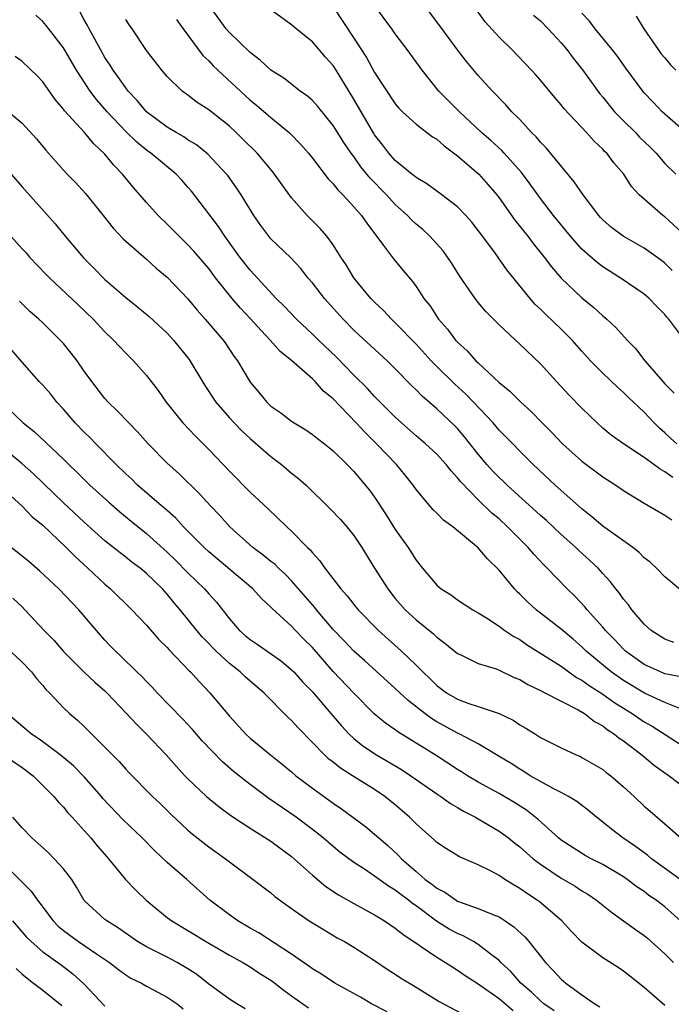
# Model space of a CAD drawing. Units: inches. Extents: x 2628000 to 2631000, y 1503000 to 1506000.
# Drawn here: x 2628133 to 2628196, y 1503101 to 1503196 of the extents above; entities that cross this region are included whole.
import ezdxf

# ---------------------------------------------------------------- set-up
doc = ezdxf.new("R2010")
doc.units = ezdxf.units.IN
doc.header["$MEASUREMENT"] = 0
doc.layers.add('LD26281503_2ft', color=61, linetype='Continuous')

msp = doc.modelspace()

# ---------------------------------------------------------------- linework, layer by layer
at = {"layer": 'LD26281503_2ft'}
for points, elevation in [([(2628195.851, 1503135.851), (2628195, 1503136.154), (2628193.67, 1503137), (2628193, 1503137.593), (2628191.801, 1503139), (2628191.471, 1503139.471), (2628191, 1503140.025), (2628190.607, 1503140.607), (2628190.268, 1503141), (2628189.727, 1503141.727), (2628189, 1503142.496), (2628188.549, 1503143), (2628187.754, 1503143.754), (2628186.702, 1503144.702), (2628186.407, 1503145), (2628185, 1503146.263), (2628183.587, 1503147.587), (2628183, 1503148.086), (2628179.778, 1503151), (2628179.393, 1503151.393), (2628179, 1503151.753), (2628178.386, 1503152.386), (2628177.834, 1503153), (2628177, 1503153.996), (2628175.676, 1503155.676), (2628175, 1503156.469), (2628174.738, 1503156.738), (2628173, 1503158.374), (2628171.578, 1503159.578), (2628171, 1503160.184), (2628170.578, 1503160.578), (2628169, 1503162.228), (2628168.216, 1503163), (2628165.488, 1503165.488), (2628165, 1503165.951), (2628163.955, 1503167), (2628162.158, 1503169), (2628161, 1503170.503), (2628160.576, 1503171), (2628159.879, 1503171.879), (2628158.911, 1503172.911), (2628157, 1503174.769), (2628156.799, 1503175), (2628156.031, 1503176.031), (2628155.343, 1503177), (2628154.135, 1503179), (2628153.679, 1503179.679), (2628152.846, 1503180.845), (2628152.726, 1503181), (2628150.931, 1503182.93), (2628149.816, 1503183.816), (2628149, 1503184.305), (2628148.588, 1503184.588), (2628147.864, 1503185), (2628147, 1503185.526), (2628145, 1503187.002), (2628144.09, 1503188.09), (2628143.231, 1503189), (2628143, 1503189.299), (2628142.315, 1503190.315), (2628141.8, 1503191), (2628141.505, 1503191.505), (2628141, 1503192.249), (2628140.565, 1503193), (2628140.011, 1503193.989), (2628139.471, 1503195), (2628139.316, 1503195.317), (2628139, 1503195.854), (2628138.597, 1503196.597)], 8732), ([(2628195.76, 1503151.76), (2628195, 1503152.295), (2628194.539, 1503152.539), (2628193.935, 1503153), (2628193, 1503153.681), (2628191.008, 1503155), (2628189.825, 1503155.826), (2628189, 1503156.514), (2628188.455, 1503157), (2628187, 1503158.436), (2628185.728, 1503159.728), (2628184.536, 1503161), (2628183, 1503162.693), (2628181, 1503164.614), (2628179, 1503166.45), (2628177.735, 1503167.735), (2628177, 1503168.604), (2628176.69, 1503169), (2628175.198, 1503171.198), (2628174.425, 1503172.425), (2628174.036, 1503173), (2628173.603, 1503173.603), (2628172.337, 1503175), (2628171.644, 1503175.644), (2628171, 1503176.177), (2628170.573, 1503176.573), (2628170.182, 1503177), (2628169, 1503178.065), (2628168.133, 1503179), (2628166.587, 1503180.587), (2628165.688, 1503181.688), (2628165, 1503182.677), (2628164.755, 1503183), (2628164.035, 1503184.035), (2628163, 1503185.679), (2628161.513, 1503187.513), (2628161, 1503188.075), (2628160.519, 1503188.52), (2628159.836, 1503189), (2628158.239, 1503190.239), (2628157, 1503191.005), (2628155.976, 1503191.976), (2628155, 1503192.715), (2628153, 1503194.636), (2628152.679, 1503195), (2628151.25, 1503197)], 8738), ([(2628196.151, 1503155), (2628195.535, 1503155.535), (2628195, 1503156.043), (2628194.488, 1503156.488), (2628193.97, 1503157), (2628193, 1503158.041), (2628191.472, 1503159.472), (2628191, 1503159.945), (2628190.438, 1503160.438), (2628189, 1503161.811), (2628187.834, 1503163), (2628187, 1503163.911), (2628186.042, 1503165), (2628185, 1503166.056), (2628183.489, 1503167.489), (2628183, 1503167.982), (2628182.467, 1503168.467), (2628181.994, 1503169), (2628179.767, 1503171.767), (2628178.673, 1503173.327), (2628177.236, 1503175.236), (2628177, 1503175.572), (2628176.367, 1503176.367), (2628175.815, 1503177), (2628175, 1503177.843), (2628173.471, 1503179), (2628173, 1503179.334), (2628172.05, 1503180.051), (2628171, 1503180.669), (2628170.828, 1503180.828), (2628170.598, 1503181), (2628169, 1503182.315), (2628168.387, 1503183), (2628167.787, 1503183.787), (2628167, 1503184.776), (2628166.911, 1503184.911), (2628165, 1503188.232), (2628163.296, 1503191), (2628163, 1503191.454), (2628162.268, 1503192.268), (2628161, 1503193.753), (2628159.446, 1503195), (2628159, 1503195.392), (2628157, 1503196.834)], 8740), ([(2628163, 1503197.12), (2628165, 1503194.104), (2628166.222, 1503192.222), (2628167, 1503190.784), (2628169, 1503187.776), (2628169.353, 1503187.353), (2628169.707, 1503187), (2628171, 1503185.799), (2628172.598, 1503184.599), (2628173, 1503184.357), (2628173.707, 1503183.707), (2628175, 1503182.769), (2628177.037, 1503181), (2628177.968, 1503179.968), (2628178.78, 1503179), (2628179, 1503178.713), (2628180.538, 1503176.538), (2628181.768, 1503175), (2628182.296, 1503174.296), (2628183.355, 1503173), (2628184.054, 1503172.054), (2628185, 1503170.966), (2628187, 1503169.056), (2628188.134, 1503168.134), (2628189, 1503167.336), (2628189.411, 1503167), (2628190.245, 1503166.245), (2628191.372, 1503165), (2628192.172, 1503164.172), (2628193.069, 1503163), (2628194.782, 1503161), (2628195, 1503160.762), (2628195.889, 1503159.889)], 8742), ([(2628197, 1503164.817), (2628195.377, 1503167), (2628195.194, 1503167.194), (2628195, 1503167.445), (2628194.226, 1503168.226), (2628193.488, 1503169), (2628193, 1503169.422), (2628190.875, 1503170.875), (2628189, 1503172.052), (2628188.456, 1503172.456), (2628187, 1503173.769), (2628185.901, 1503175), (2628184.261, 1503177), (2628183, 1503178.636), (2628182.015, 1503180.015), (2628181.156, 1503181.156), (2628179.504, 1503183), (2628179.261, 1503183.26), (2628178.223, 1503184.223), (2628177.31, 1503185), (2628175.175, 1503187), (2628173.19, 1503189), (2628171.587, 1503191), (2628170.152, 1503193), (2628169, 1503194.528), (2628168.674, 1503195), (2628167, 1503197.257)], 8744), ([(2628195.709, 1503171.708), (2628195, 1503172.41), (2628194.677, 1503172.677), (2628193, 1503173.867), (2628190.98, 1503175), (2628189.851, 1503175.851), (2628189, 1503176.581), (2628188.795, 1503176.795), (2628188.612, 1503177), (2628187.102, 1503179), (2628186.262, 1503180.262), (2628183.534, 1503183.534), (2628183, 1503184.064), (2628182.574, 1503184.574), (2628182.145, 1503185), (2628181, 1503186.243), (2628180.249, 1503187), (2628179.668, 1503187.668), (2628178.362, 1503189), (2628177, 1503190.499), (2628175.855, 1503191.855), (2628174.987, 1503192.987), (2628173.297, 1503195.297), (2628171.997, 1503197)], 8746), ([(2628197, 1503175.022), (2628195, 1503176.864), (2628194.807, 1503177), (2628193, 1503178.564), (2628192.523, 1503179), (2628191.79, 1503179.79), (2628191.022, 1503181), (2628190.086, 1503182.086), (2628189.389, 1503183), (2628189.182, 1503183.182), (2628189, 1503183.392), (2628188.165, 1503184.165), (2628187.431, 1503185), (2628185.289, 1503187.289), (2628185, 1503187.671), (2628184.377, 1503188.377), (2628183, 1503190.038), (2628182.555, 1503190.555), (2628182.146, 1503191), (2628180.239, 1503193), (2628179, 1503194.198), (2628177.673, 1503195.673), (2628176.818, 1503196.818)], 8748), ([(2628196.534, 1503132.535), (2628195, 1503132.82), (2628194.557, 1503133), (2628193, 1503133.718), (2628191.195, 1503135), (2628191, 1503135.181), (2628190.125, 1503136.125), (2628189.262, 1503137), (2628189, 1503137.319), (2628187.511, 1503139), (2628187.289, 1503139.289), (2628186.309, 1503140.308), (2628185.583, 1503141), (2628183.647, 1503143), (2628183.317, 1503143.317), (2628182.354, 1503144.354), (2628181.81, 1503145), (2628181, 1503145.797), (2628179.816, 1503147), (2628179, 1503147.75), (2628178.321, 1503148.321), (2628177, 1503149.608), (2628175.312, 1503151.312), (2628175, 1503151.728), (2628174.375, 1503152.375), (2628173.895, 1503153), (2628173, 1503153.989), (2628171.918, 1503155), (2628171, 1503155.772), (2628169.599, 1503157), (2628169, 1503157.546), (2628167, 1503159.549), (2628166.31, 1503160.31), (2628165, 1503161.624), (2628163.337, 1503163.337), (2628161.587, 1503165), (2628161, 1503165.578), (2628159.459, 1503167), (2628158.265, 1503168.265), (2628157.512, 1503169), (2628155, 1503171.729), (2628154.009, 1503173), (2628152.551, 1503175), (2628151.936, 1503175.936), (2628151, 1503177.173), (2628149.335, 1503179.335), (2628149, 1503179.734), (2628148.401, 1503180.401), (2628147.854, 1503181), (2628145.435, 1503183), (2628145, 1503183.305), (2628144.062, 1503184.062), (2628143, 1503185.092), (2628141.199, 1503187), (2628140.18, 1503188.18), (2628139.559, 1503189), (2628138.25, 1503191), (2628137, 1503193.178), (2628135.329, 1503195.329), (2628135, 1503195.717), (2628134.331, 1503196.331)], 8730), ([(2628196.72, 1503140.72), (2628195, 1503142.166), (2628194.197, 1503143), (2628193.574, 1503143.574), (2628193, 1503144.011), (2628192.512, 1503144.512), (2628191.896, 1503145), (2628189, 1503147.048), (2628187.96, 1503147.96), (2628187, 1503148.71), (2628184.421, 1503151), (2628182.294, 1503153), (2628179, 1503156.313), (2628178.423, 1503157), (2628176.544, 1503159), (2628175.785, 1503159.785), (2628174.738, 1503160.738), (2628173, 1503162.441), (2628172.457, 1503163), (2628171, 1503164.606), (2628169, 1503166.669), (2628168.635, 1503167), (2628167.846, 1503167.846), (2628167, 1503168.64), (2628166.652, 1503169), (2628164.993, 1503171), (2628164.247, 1503172.247), (2628163.748, 1503173), (2628163, 1503174.187), (2628162.388, 1503175), (2628161.744, 1503175.744), (2628160.485, 1503177), (2628159, 1503178.693), (2628157.355, 1503181), (2628157.2, 1503181.2), (2628155.662, 1503183), (2628154.336, 1503184.337), (2628153.655, 1503185), (2628153, 1503185.6), (2628151, 1503187.176), (2628149.899, 1503187.899), (2628149, 1503188.594), (2628148.443, 1503189), (2628147, 1503190.403), (2628146.477, 1503191), (2628145, 1503192.917), (2628143.606, 1503195), (2628143.35, 1503195.351), (2628143, 1503195.9)], 8734), ([(2628147.894, 1503195.894), (2628148.526, 1503195), (2628150.431, 1503192.431), (2628151, 1503191.905), (2628151.436, 1503191.436), (2628151.889, 1503191), (2628154.537, 1503188.537), (2628155, 1503188.125), (2628155.625, 1503187.625), (2628157, 1503186.438), (2628158.751, 1503185), (2628158.882, 1503184.882), (2628159.869, 1503183.869), (2628160.626, 1503183), (2628161, 1503182.533), (2628162.534, 1503180.534), (2628163, 1503180.065), (2628163.461, 1503179.461), (2628163.931, 1503179), (2628165, 1503177.853), (2628165.742, 1503177), (2628166.25, 1503176.25), (2628167.875, 1503174.125), (2628168.82, 1503172.82), (2628169.721, 1503171.721), (2628170.651, 1503170.651), (2628171, 1503170.155), (2628171.76, 1503169), (2628172.314, 1503168.314), (2628173.161, 1503167), (2628174.029, 1503166.029), (2628174.803, 1503165), (2628175, 1503164.789), (2628175.942, 1503163.942), (2628176.774, 1503163), (2628177, 1503162.784), (2628179, 1503160.909), (2628180.053, 1503160.053), (2628181.092, 1503159), (2628182.098, 1503158.098), (2628183.172, 1503157), (2628184.091, 1503156.091), (2628185.112, 1503155), (2628187, 1503153.315), (2628189, 1503151.816), (2628190.277, 1503151), (2628191, 1503150.488), (2628193, 1503149.285), (2628195, 1503148.107), (2628195.663, 1503147.663)], 8736), ([(2628182.329, 1503196.329), (2628183, 1503195.755), (2628183.753, 1503195), (2628185, 1503193.654), (2628185.535, 1503193), (2628186.156, 1503192.156), (2628187.037, 1503191.037), (2628188.728, 1503188.728), (2628189, 1503188.415), (2628190.15, 1503187), (2628191, 1503186.129), (2628192.149, 1503185), (2628192.561, 1503184.561), (2628193.578, 1503183.578), (2628194.153, 1503183), (2628195, 1503182.029), (2628196.04, 1503181)], 8750), ([(2628197, 1503185.015), (2628194.736, 1503187), (2628193.903, 1503187.903), (2628193, 1503188.842), (2628192.864, 1503189), (2628191.215, 1503191.215), (2628190.387, 1503192.387), (2628189.92, 1503193), (2628188.273, 1503195), (2628187.724, 1503195.724), (2628187, 1503196.505)], 8752), ([(2628192.232, 1503196.232), (2628192.96, 1503195), (2628194.336, 1503193), (2628194.618, 1503192.618), (2628195, 1503192.196), (2628195.54, 1503191.54), (2628196.048, 1503191)], 8754), ([(2628196.584, 1503129.416), (2628195, 1503130.059), (2628193.043, 1503130.957), (2628191, 1503132.174), (2628189.813, 1503133), (2628187.406, 1503135), (2628187, 1503135.41), (2628186.154, 1503136.154), (2628185, 1503137.133), (2628182.594, 1503139), (2628181.75, 1503139.75), (2628181, 1503140.496), (2628180.734, 1503140.734), (2628180.488, 1503141), (2628179, 1503142.799), (2628177.895, 1503143.895), (2628177, 1503144.961), (2628174.549, 1503147), (2628173.643, 1503147.643), (2628173, 1503148.297), (2628172.639, 1503148.639), (2628172.314, 1503149), (2628171, 1503150.573), (2628170.714, 1503151), (2628169.958, 1503151.958), (2628169.103, 1503153), (2628167.199, 1503155), (2628166.08, 1503156.08), (2628165.228, 1503157), (2628163, 1503159.313), (2628162.079, 1503160.079), (2628161.255, 1503161), (2628161, 1503161.249), (2628159, 1503163.027), (2628157.897, 1503163.897), (2628156.92, 1503165), (2628156.07, 1503165.93), (2628155.045, 1503167.045), (2628154.067, 1503168.068), (2628153.262, 1503169), (2628151.652, 1503171), (2628151, 1503171.878), (2628149.569, 1503173.569), (2628149, 1503174.186), (2628148.139, 1503175), (2628147, 1503176.152), (2628146.133, 1503177), (2628145, 1503178.266), (2628143.733, 1503179.733), (2628142.691, 1503181), (2628141.85, 1503181.85), (2628141, 1503182.922), (2628139.917, 1503183.917), (2628139.032, 1503185), (2628137.107, 1503187.107), (2628137, 1503187.263), (2628136.196, 1503188.196), (2628135, 1503189.876), (2628134.455, 1503190.455), (2628133, 1503191.833), (2628132.336, 1503192.336)], 8728), ([(2628131.316, 1503187.317), (2628133, 1503185.891), (2628134.389, 1503184.389), (2628135.297, 1503183.297), (2628137, 1503181.383), (2628137.355, 1503181), (2628138.169, 1503180.17), (2628139.115, 1503179.115), (2628140.831, 1503177), (2628141.78, 1503175.78), (2628142.764, 1503174.764), (2628143, 1503174.544), (2628145, 1503172.785), (2628145.934, 1503171.934), (2628147, 1503171.048), (2628149, 1503168.961), (2628149.881, 1503167.881), (2628150.666, 1503167), (2628152.381, 1503165), (2628152.641, 1503164.642), (2628153.441, 1503163.441), (2628153.766, 1503163), (2628155, 1503160.934), (2628155.887, 1503159.887), (2628156.613, 1503159), (2628157, 1503158.632), (2628157.972, 1503157.971), (2628159, 1503157.167), (2628159.25, 1503157), (2628160.356, 1503156.356), (2628161, 1503155.904), (2628161.492, 1503155.492), (2628162.154, 1503155), (2628163, 1503154.32), (2628164.351, 1503153), (2628165, 1503152.323), (2628166.509, 1503150.509), (2628167, 1503149.865), (2628168.131, 1503148.131), (2628169, 1503146.743), (2628170.233, 1503145), (2628171, 1503143.766), (2628171.623, 1503143), (2628173, 1503141.358), (2628173.432, 1503141), (2628174.408, 1503140.409), (2628175, 1503139.959), (2628176.465, 1503139), (2628177, 1503138.696), (2628177.798, 1503138.202), (2628179, 1503137.415), (2628179.562, 1503137), (2628180.423, 1503136.423), (2628181, 1503136.114), (2628181.659, 1503135.659), (2628185, 1503133.547), (2628186.479, 1503132.479), (2628187, 1503132.203), (2628187.689, 1503131.689), (2628189, 1503130.854), (2628190.08, 1503130.08), (2628191, 1503129.498), (2628191.826, 1503129), (2628193, 1503128.198), (2628193.769, 1503127.769), (2628197, 1503125.695)], 8726), ([(2628131.942, 1503181), (2628133, 1503179.781), (2628136.19, 1503176.19), (2628137.16, 1503175), (2628138.912, 1503172.912), (2628139.92, 1503171.92), (2628141, 1503170.824), (2628143, 1503169.099), (2628144.179, 1503168.179), (2628145.27, 1503167.27), (2628147, 1503165.673), (2628147.616, 1503165), (2628149.109, 1503163.109), (2628150.62, 1503160.62), (2628151.695, 1503159), (2628153, 1503157.498), (2628153.454, 1503157), (2628154.214, 1503156.214), (2628155, 1503155.492), (2628157, 1503153.771), (2628158.017, 1503153), (2628159, 1503152.176), (2628159.663, 1503151.663), (2628160.386, 1503151), (2628162.726, 1503148.726), (2628163.705, 1503147.705), (2628164.336, 1503147), (2628165, 1503146.155), (2628165.755, 1503145), (2628166.99, 1503143), (2628168.262, 1503141), (2628169, 1503140.078), (2628169.94, 1503139), (2628171, 1503138.011), (2628172.665, 1503136.665), (2628173, 1503136.341), (2628173.789, 1503135.789), (2628175, 1503134.792), (2628175.377, 1503134.622), (2628177, 1503133.829), (2628178.713, 1503133.287), (2628179, 1503133.174), (2628180.472, 1503132.472), (2628181, 1503132.26), (2628181.784, 1503131.784), (2628183, 1503131.219), (2628183.134, 1503131.133), (2628183.424, 1503131), (2628185, 1503130.178), (2628186.636, 1503129.363), (2628187.25, 1503129), (2628188.221, 1503128.222), (2628189, 1503127.806), (2628189.444, 1503127.444), (2628190.143, 1503127), (2628190.601, 1503126.601), (2628191, 1503126.344), (2628192.776, 1503125), (2628193.993, 1503123.993), (2628195.393, 1503123), (2628197, 1503121.757)], 8724), ([(2628131.911, 1503175), (2628133, 1503173.798), (2628133.392, 1503173.391), (2628133.723, 1503173), (2628135.318, 1503171.318), (2628135.633, 1503171), (2628138.402, 1503168.403), (2628139.867, 1503167), (2628141, 1503165.802), (2628141.835, 1503165), (2628142.387, 1503164.387), (2628143, 1503163.742), (2628143.748, 1503163), (2628145, 1503161.568), (2628146.124, 1503160.124), (2628146.903, 1503159), (2628148.506, 1503157), (2628149.716, 1503155.716), (2628151, 1503154.454), (2628152.397, 1503153), (2628153, 1503152.345), (2628155, 1503150.321), (2628156.725, 1503148.725), (2628158.522, 1503147), (2628159, 1503146.571), (2628160.534, 1503145), (2628160.781, 1503144.781), (2628161, 1503144.487), (2628161.716, 1503143.716), (2628162.2, 1503143), (2628163.736, 1503141), (2628164.348, 1503140.348), (2628165, 1503139.509), (2628165.421, 1503139), (2628167.379, 1503137), (2628169.589, 1503135), (2628171, 1503133.654), (2628171.65, 1503133), (2628172.347, 1503132.347), (2628173, 1503131.701), (2628173.948, 1503131), (2628175, 1503130.374), (2628175.995, 1503130.004), (2628177, 1503129.681), (2628178.998, 1503128.998), (2628180.353, 1503128.353), (2628181, 1503127.913), (2628181.588, 1503127.588), (2628182.506, 1503127), (2628182.818, 1503126.818), (2628183, 1503126.69), (2628183.64, 1503126.36), (2628185, 1503125.696), (2628186.454, 1503125), (2628186.842, 1503124.842), (2628187, 1503124.761), (2628189, 1503123.584), (2628189.322, 1503123.322), (2628189.77, 1503123), (2628191, 1503121.941), (2628192.022, 1503121), (2628193, 1503120.072), (2628193.571, 1503119.571), (2628195, 1503118.374), (2628196.545, 1503117)], 8722), ([(2628197, 1503112.617), (2628193.697, 1503115), (2628193.323, 1503115.324), (2628192.159, 1503116.16), (2628190.937, 1503117), (2628189.836, 1503117.836), (2628189, 1503118.535), (2628188.391, 1503119), (2628187.644, 1503119.644), (2628186.51, 1503120.51), (2628185.713, 1503121), (2628185, 1503121.389), (2628184.228, 1503121.772), (2628183, 1503122.435), (2628182.013, 1503123), (2628181.394, 1503123.394), (2628181, 1503123.618), (2628180.163, 1503124.163), (2628178.929, 1503124.929), (2628177, 1503126.058), (2628175.211, 1503127), (2628175, 1503127.094), (2628173, 1503128.199), (2628172.5, 1503128.5), (2628171.83, 1503129), (2628170.235, 1503130.235), (2628169, 1503131.404), (2628166.06, 1503134.06), (2628165, 1503134.993), (2628164.034, 1503136.034), (2628163, 1503137.086), (2628161.384, 1503139), (2628161.222, 1503139.222), (2628161, 1503139.462), (2628159, 1503141.788), (2628158.395, 1503142.395), (2628157.735, 1503143), (2628157.375, 1503143.375), (2628157, 1503143.657), (2628156.265, 1503144.265), (2628155.266, 1503145), (2628153.031, 1503147), (2628152.068, 1503148.068), (2628151.165, 1503149), (2628150.137, 1503150.137), (2628148.119, 1503152.119), (2628147, 1503153.119), (2628145.171, 1503155), (2628144.145, 1503156.145), (2628143.296, 1503157), (2628142.18, 1503158.18), (2628141.311, 1503159), (2628141, 1503159.346), (2628139.724, 1503161), (2628139, 1503161.995), (2628138.314, 1503163), (2628137.741, 1503163.741), (2628137, 1503164.649), (2628136.691, 1503165), (2628135, 1503166.658), (2628134.635, 1503167), (2628133.76, 1503167.76), (2628132.743, 1503168.743)], 8720), ([(2628196.517, 1503109), (2628195, 1503110.348), (2628194.154, 1503111), (2628193.46, 1503111.46), (2628193, 1503111.825), (2628192.295, 1503112.295), (2628191.358, 1503113), (2628191, 1503113.242), (2628189, 1503114.433), (2628187.874, 1503115), (2628187.305, 1503115.305), (2628185, 1503116.789), (2628184.747, 1503117), (2628182.785, 1503118.785), (2628181.66, 1503119.66), (2628180.433, 1503120.433), (2628179.487, 1503121), (2628179, 1503121.286), (2628177, 1503122.391), (2628175.974, 1503123), (2628175.38, 1503123.38), (2628175, 1503123.6), (2628172.937, 1503124.937), (2628169.226, 1503127.226), (2628169, 1503127.408), (2628168.063, 1503128.063), (2628166.973, 1503128.973), (2628165, 1503130.95), (2628163, 1503133.048), (2628161, 1503135.354), (2628160.176, 1503136.176), (2628159.384, 1503137), (2628159, 1503137.422), (2628157.117, 1503139.117), (2628157, 1503139.254), (2628156.084, 1503140.084), (2628155.267, 1503141), (2628151, 1503144.584), (2628150.555, 1503145), (2628148.584, 1503147), (2628147.823, 1503147.823), (2628146.762, 1503148.762), (2628146.465, 1503149), (2628144.151, 1503151), (2628143.575, 1503151.575), (2628143, 1503152.109), (2628142.089, 1503153), (2628140.111, 1503155), (2628139.572, 1503155.572), (2628139, 1503156.111), (2628138.139, 1503157), (2628137, 1503158.331), (2628136.362, 1503159), (2628135.763, 1503159.763), (2628135, 1503160.643), (2628134.655, 1503161), (2628133, 1503162.857), (2628132.007, 1503164.007)], 8718), ([(2628131.017, 1503159), (2628133.109, 1503157), (2628134.182, 1503156.182), (2628137, 1503153.509), (2628137.503, 1503153), (2628138.271, 1503152.271), (2628139.548, 1503151), (2628141.362, 1503149.362), (2628142.425, 1503148.425), (2628143.522, 1503147.522), (2628145, 1503146.348), (2628147, 1503144.557), (2628147.789, 1503143.789), (2628149, 1503142.561), (2628150.605, 1503141), (2628151, 1503140.534), (2628151.74, 1503139.74), (2628153, 1503138.13), (2628153.988, 1503137), (2628154.521, 1503136.521), (2628155, 1503136.117), (2628155.669, 1503135.669), (2628158.027, 1503134.027), (2628159, 1503133.217), (2628159.21, 1503133), (2628160.045, 1503132.045), (2628161, 1503131.072), (2628162.785, 1503129), (2628163.795, 1503127.795), (2628164.541, 1503127), (2628165, 1503126.578), (2628165.871, 1503125.871), (2628167.171, 1503125), (2628169.584, 1503123.584), (2628170.497, 1503123), (2628173, 1503121.258), (2628173.403, 1503121), (2628174.32, 1503120.32), (2628175, 1503119.929), (2628175.567, 1503119.567), (2628176.724, 1503119), (2628177, 1503118.845), (2628179, 1503117.658), (2628179.9, 1503117), (2628180.51, 1503116.51), (2628181, 1503116.149), (2628182.29, 1503115), (2628183, 1503114.458), (2628185, 1503113.128), (2628186.336, 1503112.336), (2628187, 1503111.908), (2628187.576, 1503111.577), (2628188.394, 1503111), (2628189.833, 1503109.833), (2628192.159, 1503108.16), (2628193, 1503107.595), (2628193.333, 1503107.332), (2628195, 1503105.832), (2628195.819, 1503105)], 8716), ([(2628195, 1503100.841), (2628193, 1503102.582), (2628191, 1503104.144), (2628190.494, 1503104.494), (2628189, 1503105.455), (2628187, 1503106.956), (2628185.989, 1503107.989), (2628185.042, 1503109), (2628182.872, 1503110.872), (2628182.694, 1503111), (2628181.661, 1503111.661), (2628181, 1503112.14), (2628180.45, 1503112.45), (2628179.564, 1503113), (2628179, 1503113.378), (2628178.176, 1503113.824), (2628177, 1503114.403), (2628175.191, 1503115.191), (2628173.937, 1503115.937), (2628173, 1503116.551), (2628172.778, 1503116.777), (2628171, 1503118.358), (2628170.371, 1503119), (2628169, 1503120.193), (2628168.002, 1503121), (2628167, 1503121.67), (2628164.88, 1503123), (2628163.709, 1503123.709), (2628163, 1503124.289), (2628162.594, 1503124.594), (2628162.154, 1503125), (2628161, 1503126.21), (2628159.62, 1503127.62), (2628159, 1503128.322), (2628158.645, 1503128.645), (2628156.304, 1503131), (2628155, 1503132.118), (2628154.534, 1503132.534), (2628154.043, 1503133), (2628153, 1503133.809), (2628151.713, 1503135), (2628151.353, 1503135.353), (2628151, 1503135.744), (2628150.383, 1503136.383), (2628149.862, 1503137), (2628148.258, 1503139), (2628147.669, 1503139.669), (2628147, 1503140.491), (2628146.535, 1503141), (2628145, 1503142.489), (2628144.395, 1503143), (2628143.598, 1503143.598), (2628143, 1503144.076), (2628142.473, 1503144.473), (2628141, 1503145.65), (2628139, 1503147.453), (2628137, 1503149.317), (2628134.091, 1503152.091), (2628133, 1503153.074), (2628130.682, 1503155)], 8714), ([(2628130.749, 1503151), (2628133, 1503148.975), (2628133.969, 1503147.969), (2628135, 1503147.156), (2628137.271, 1503145), (2628138.117, 1503144.117), (2628139.357, 1503143), (2628141, 1503141.461), (2628141.547, 1503141), (2628143.585, 1503139), (2628145, 1503137.51), (2628146.175, 1503136.175), (2628147, 1503135.349), (2628147.158, 1503135.158), (2628149.116, 1503133.116), (2628149.244, 1503133), (2628150.072, 1503132.072), (2628151.123, 1503131), (2628153, 1503128.74), (2628154.597, 1503127), (2628155, 1503126.628), (2628156.958, 1503125), (2628158.1, 1503124.1), (2628159, 1503123.358), (2628159.411, 1503123), (2628161, 1503121.787), (2628163, 1503120.355), (2628163.817, 1503119.817), (2628166.114, 1503118.114), (2628167, 1503117.376), (2628167.409, 1503117), (2628168.271, 1503116.27), (2628169.311, 1503115.311), (2628169.583, 1503115), (2628171, 1503113.757), (2628171.889, 1503113), (2628172.536, 1503112.537), (2628173, 1503112.151), (2628173.776, 1503111.776), (2628174.86, 1503111), (2628175, 1503110.919), (2628177, 1503110.202), (2628178.393, 1503109.607), (2628179, 1503109.384), (2628179.605, 1503109), (2628180.437, 1503108.437), (2628181.475, 1503107.475), (2628181.877, 1503107), (2628183.496, 1503105), (2628184.23, 1503104.23), (2628185, 1503103.389), (2628185.455, 1503103), (2628187, 1503101.86), (2628188.227, 1503101), (2628188.713, 1503100.713)], 8712), ([(2628184.322, 1503100.322), (2628183.331, 1503101), (2628183, 1503101.283), (2628182.132, 1503102.131), (2628181.113, 1503103), (2628180.131, 1503104.131), (2628179.177, 1503105), (2628179, 1503105.18), (2628178.284, 1503105.716), (2628177, 1503106.725), (2628176.545, 1503107), (2628175.55, 1503107.55), (2628175, 1503107.772), (2628174.207, 1503108.207), (2628172.979, 1503108.979), (2628171, 1503110.455), (2628170.671, 1503110.671), (2628170.278, 1503111), (2628169.533, 1503111.534), (2628169, 1503111.971), (2628168.346, 1503112.347), (2628167, 1503113.325), (2628166.022, 1503113.978), (2628165, 1503114.631), (2628163.64, 1503115.64), (2628163, 1503116.163), (2628162.039, 1503117), (2628161, 1503117.82), (2628159.427, 1503119), (2628156.808, 1503120.809), (2628155, 1503122.142), (2628153.409, 1503123.409), (2628152.33, 1503124.33), (2628150.37, 1503126.37), (2628149.444, 1503127.444), (2628148.485, 1503128.485), (2628146.037, 1503131), (2628145.536, 1503131.536), (2628145, 1503132.069), (2628144.558, 1503132.558), (2628144.08, 1503133), (2628142.531, 1503134.531), (2628142.006, 1503135), (2628141.513, 1503135.513), (2628141, 1503136.057), (2628140.168, 1503137), (2628138.48, 1503139), (2628136.564, 1503141), (2628134.719, 1503142.719), (2628133.649, 1503143.649), (2628131, 1503145.775)], 8710), ([(2628132.114, 1503140.114), (2628133, 1503139.272), (2628133.271, 1503139), (2628135.133, 1503137), (2628136.052, 1503136.052), (2628137, 1503134.976), (2628138.989, 1503132.989), (2628140.02, 1503132.02), (2628141, 1503131.18), (2628141.188, 1503131), (2628143.087, 1503129), (2628143.992, 1503127.991), (2628144.996, 1503127), (2628146.899, 1503125), (2628147.89, 1503123.891), (2628148.714, 1503123), (2628149, 1503122.702), (2628150.786, 1503121), (2628151.996, 1503119.996), (2628153.149, 1503119.149), (2628155, 1503117.946), (2628157, 1503116.685), (2628159, 1503115.209), (2628161, 1503113.415), (2628162.304, 1503112.304), (2628163.516, 1503111.517), (2628165, 1503110.682), (2628167, 1503109.598), (2628167.971, 1503109), (2628169, 1503108.302), (2628169.71, 1503107.709), (2628171.397, 1503106.603), (2628173, 1503105.508), (2628173.842, 1503105), (2628174.531, 1503104.531), (2628175, 1503104.251), (2628175.73, 1503103.73), (2628177, 1503102.935), (2628179, 1503101.512), (2628180.355, 1503100.355)], 8708), ([(2628131, 1503135.839), (2628133, 1503133.949), (2628133.913, 1503133), (2628134.382, 1503132.382), (2628135, 1503131.689), (2628135.308, 1503131.308), (2628135.634, 1503131), (2628137, 1503129.549), (2628137.579, 1503129), (2628138.354, 1503128.354), (2628139, 1503127.728), (2628139.718, 1503127), (2628141, 1503125.758), (2628141.727, 1503125), (2628142.365, 1503124.365), (2628143, 1503123.618), (2628143.298, 1503123.298), (2628145.575, 1503121), (2628146.308, 1503120.308), (2628147.312, 1503119.312), (2628149, 1503117.736), (2628149.393, 1503117.393), (2628151, 1503116.146), (2628152.632, 1503115), (2628153, 1503114.707), (2628155.296, 1503113), (2628157, 1503111.694), (2628157.368, 1503111.368), (2628159, 1503110.191), (2628160.706, 1503109), (2628162.125, 1503108.125), (2628163.382, 1503107.381), (2628164.102, 1503107), (2628165, 1503106.475), (2628167, 1503105.181), (2628168.296, 1503104.296), (2628169, 1503103.85), (2628169.503, 1503103.503), (2628171, 1503102.603), (2628173.225, 1503101.225), (2628175.836, 1503099.836)], 8706), ([(2628168.222, 1503100.222), (2628166.701, 1503101), (2628165.641, 1503101.641), (2628163.156, 1503103), (2628161.866, 1503103.866), (2628161, 1503104.385), (2628160.65, 1503104.65), (2628159, 1503105.786), (2628155.842, 1503107.842), (2628155, 1503108.311), (2628153.819, 1503109), (2628153, 1503109.578), (2628151.121, 1503111), (2628148.879, 1503113), (2628147, 1503114.638), (2628145.78, 1503115.78), (2628144.577, 1503117), (2628142.74, 1503118.74), (2628140.805, 1503120.805), (2628140.65, 1503121), (2628139, 1503122.9), (2628137.951, 1503123.951), (2628136.677, 1503125), (2628135, 1503126.264), (2628134.57, 1503126.57), (2628133.907, 1503127), (2628131.579, 1503129)], 8704), ([(2628131.208, 1503125), (2628133, 1503123.802), (2628134.081, 1503123), (2628136.079, 1503121), (2628136.486, 1503120.486), (2628137, 1503119.971), (2628137.427, 1503119.427), (2628137.84, 1503119), (2628139, 1503117.72), (2628139.628, 1503117), (2628140.248, 1503116.248), (2628141.173, 1503115.173), (2628141.339, 1503115), (2628142.99, 1503112.99), (2628143.961, 1503111.961), (2628145, 1503110.962), (2628147, 1503109.337), (2628147.443, 1503109), (2628149, 1503108.087), (2628151, 1503106.866), (2628153, 1503105.702), (2628154.285, 1503105), (2628155, 1503104.573), (2628155.933, 1503103.933), (2628157, 1503103.284), (2628157.39, 1503103), (2628158.288, 1503102.288), (2628159, 1503101.772), (2628160.071, 1503101), (2628160.622, 1503100.622)], 8702), ([(2628154.533, 1503100.533), (2628153.72, 1503101), (2628153, 1503101.446), (2628151, 1503102.914), (2628149.842, 1503103.842), (2628149, 1503104.384), (2628147.955, 1503105), (2628147, 1503105.515), (2628145.971, 1503106.029), (2628145, 1503106.491), (2628144.147, 1503107), (2628142.296, 1503108.296), (2628141.165, 1503109), (2628141, 1503109.137), (2628139, 1503110.976), (2628138.25, 1503112.25), (2628137.788, 1503113), (2628137, 1503114.029), (2628136.113, 1503115), (2628135.551, 1503115.551), (2628134.509, 1503116.509), (2628133.936, 1503117), (2628133, 1503117.977), (2628132.121, 1503119)], 8700), ([(2628131, 1503114.791), (2628132.874, 1503112.874), (2628133, 1503112.719), (2628133.873, 1503111.873), (2628134.477, 1503111), (2628134.72, 1503110.72), (2628136.002, 1503109), (2628136.495, 1503108.495), (2628137, 1503108.077), (2628138.448, 1503107), (2628140.186, 1503105.814), (2628141.421, 1503105), (2628142.305, 1503104.305), (2628143, 1503103.792), (2628143.488, 1503103.488), (2628144.512, 1503103), (2628145, 1503102.702), (2628145.607, 1503102.393), (2628147, 1503101.642), (2628147.948, 1503101), (2628148.531, 1503100.531)], 8698), ([(2628132.084, 1503109), (2628133.434, 1503107.434), (2628133.887, 1503107), (2628135, 1503106.033), (2628136.769, 1503104.769), (2628137.894, 1503103.895), (2628139, 1503102.889), (2628141, 1503100.77)], 8696), ([(2628132.421, 1503104.421), (2628133, 1503103.871), (2628134.107, 1503103), (2628135, 1503102.329), (2628136.84, 1503100.839)], 8694)]:
    msp.add_lwpolyline(points, dxfattribs=dict(at, elevation=elevation))

doc.saveas('drawing.dxf')
